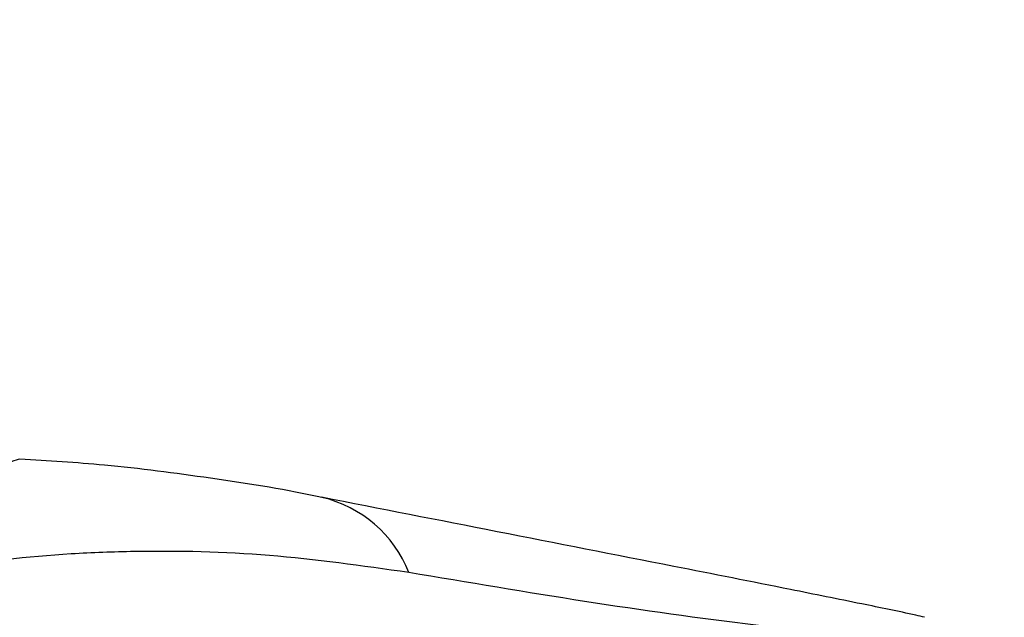
# Model space of a CAD drawing. Units: millimetres. Extents: x -6520 to 6730, y -6588 to 4456.
# Drawn here: x -1313 to -1263, y 753 to 784 of the extents above; entities that cross this region are included whole.
import ezdxf

# ---------------------------------------------------------------- set-up
doc = ezdxf.new("R2010")
doc.units = ezdxf.units.MM

msp = doc.modelspace()

# ---------------------------------------------------------------- linework, layer by layer
at = {"color": 7, "linetype": 'Continuous', "lineweight": 25}
msp.add_arc((-1299.281, 753.013), 6.35, 21.7037, 76.6631, dxfattribs=at)
for points, knots in [([(-1400.042, 908.937), (-1387.776, 901.855), (-1375.737, 894.618), (-1352.099, 879.841), (-1340.499, 872.301), (-1317.743, 856.91), (-1306.586, 849.06), (-1292.927, 839.041), (-1290.209, 837.026), (-1286.155, 833.989), (-1284.808, 832.974), (-1282.12, 830.938), (-1280.779, 829.917), (-1274.107, 824.808), (-1268.873, 820.713), (-1253.482, 808.395), (-1243.633, 800.142), (-1224.755, 783.533), (-1215.725, 775.177), (-1202.813, 762.545), (-1198.615, 758.318), (-1192.48, 751.949), (-1190.461, 749.822), (-1186.48, 745.557), (-1184.515, 743.418), (-1174.859, 732.729), (-1167.664, 724.189), (-1161.006, 715.647)], [0, 0, 0, 0, 0.125, 0.125, 0.25, 0.25, 0.375, 0.375, 0.40625, 0.40625, 0.421875, 0.421875, 0.4375, 0.4375, 0.5, 0.5, 0.625, 0.625, 0.75, 0.75, 0.8125, 0.8125, 0.84375, 0.84375, 0.875, 0.875, 1, 1, 1, 1]), ([(-1164.486, 713.828), (-1171.097, 722.318), (-1178.243, 730.804), (-1187.833, 741.426), (-1189.785, 743.551), (-1193.739, 747.789), (-1195.743, 749.902), (-1201.836, 756.23), (-1206.006, 760.429), (-1218.829, 772.979), (-1227.796, 781.28), (-1246.544, 797.777), (-1256.325, 805.974), (-1271.609, 818.208), (-1276.806, 822.275), (-1283.431, 827.348), (-1284.763, 828.362), (-1287.432, 830.384), (-1288.77, 831.392), (-1292.795, 834.408), (-1295.493, 836.409), (-1309.056, 846.358), (-1320.134, 854.153), (-1342.729, 869.435), (-1354.246, 876.922), (-1377.716, 891.594), (-1389.669, 898.78), (-1401.847, 905.81)], [0, 0, 0, 0, 0.125, 0.125, 0.15625, 0.15625, 0.1875, 0.1875, 0.25, 0.25, 0.375, 0.375, 0.5, 0.5, 0.5625, 0.5625, 0.578125, 0.578125, 0.59375, 0.59375, 0.625, 0.625, 0.75, 0.75, 0.875, 0.875, 1, 1, 1, 1]), ([(-1403.782, 902.46), (-1391.604, 895.429), (-1379.582, 888.204), (-1364.75, 878.927), (-1361.792, 877.059), (-1355.918, 873.311), (-1352.998, 871.43), (-1344.293, 865.765), (-1338.561, 861.96), (-1321.575, 850.458), (-1310.532, 842.676), (-1289.009, 826.87), (-1278.531, 818.846), (-1263.252, 806.611), (-1258.233, 802.499), (-1252.054, 797.315), (-1250.823, 796.276), (-1248.376, 794.199), (-1247.16, 793.16), (-1243.534, 790.043), (-1241.146, 787.965), (-1229.351, 777.572), (-1220.378, 769.248), (-1203.356, 752.558), (-1195.306, 744.191), (-1180.149, 727.386), (-1173.043, 718.947), (-1166.433, 710.455)], [0, 0, 0, 0, 0.125, 0.125, 0.15625, 0.15625, 0.1875, 0.1875, 0.25, 0.25, 0.375, 0.375, 0.5, 0.5, 0.5625, 0.5625, 0.578125, 0.578125, 0.59375, 0.59375, 0.625, 0.625, 0.75, 0.75, 0.875, 0.875, 1, 1, 1, 1]), ([(-1404.879, 900.559), (-1404.676, 900.443), (-1401.079, 898.387), (-1394.132, 894.295), (-1384.098, 888.309), (-1374.171, 882.238), (-1364.35, 876.106), (-1354.599, 869.882), (-1344.944, 863.584), (-1335.407, 857.226), (-1325.999, 850.813), (-1316.703, 844.335), (-1307.52, 837.791), (-1298.459, 831.184), (-1289.541, 824.527), (-1280.764, 817.818), (-1272.127, 811.054), (-1263.658, 804.257), (-1255.367, 797.429), (-1247.255, 790.574), (-1239.309, 783.677), (-1231.544, 776.748), (-1223.987, 769.81), (-1216.66, 762.88), (-1209.545, 755.94), (-1202.635, 748.983), (-1195.929, 742.001), (-1189.451, 735.016), (-1183.201, 728.028), (-1177.189, 721.035), (-1171.667, 714.374), (-1168.27, 710.05), (-1166.703, 708.056)], [0, 0, 0, 0, 0.002089, 0.036998, 0.071985, 0.106497, 0.141118, 0.175794, 0.21047, 0.245077, 0.279564, 0.314025, 0.348663, 0.383248, 0.417818, 0.452408, 0.487048, 0.521767, 0.556253, 0.590776, 0.625408, 0.660071, 0.694662, 0.729098, 0.763343, 0.797859, 0.832364, 0.866837, 0.901315, 0.935827, 0.970409, 1, 1, 1, 1]), ([(-1313.197, 761.133), (-1313.316, 761.111), (-1313.579, 761.064), (-1314.652, 760.516), (-1316.333, 759.9), (-1318.197, 759.53), (-1319.514, 759.47), (-1319.902, 759.452)], [0, 0, 0, 0, 0.186475, 0.413145, 0.652598, 0.897636, 1, 1, 1, 1]), ([(-1297.818, 759.186), (-1297.923, 759.209), (-1299.842, 759.624), (-1303.534, 760.192), (-1308.56, 760.853), (-1311.763, 761.054), (-1313.196, 761.144)], [0, 0, 0, 0, 0.020076, 0.363686, 0.715406, 1, 1, 1, 1]), ([(-1267.11, 753.088), (-1267.26, 753.122), (-1268.291, 753.36), (-1270.606, 753.823), (-1274.653, 754.644), (-1280.89, 755.872), (-1288.841, 757.436), (-1294.842, 758.609), (-1297.83, 759.193)], [0, 0, 0, 0, 0.015658, 0.108073, 0.229047, 0.422492, 0.712541, 1, 1, 1, 1]), ([(-1293.382, 755.361), (-1295.771, 755.699), (-1300.561, 756.378), (-1306.197, 756.489), (-1311.768, 756.3), (-1315.027, 755.9), (-1317.234, 755.629)], [0, 0, 0, 0, 0.2858952, 0.5733408, 0.7111076, 1, 1, 1, 1]), ([(-1265.405, 752.287), (-1265.626, 752.242), (-1266.181, 752.13), (-1268.147, 752.046), (-1271.372, 752.201), (-1277.074, 752.809), (-1284.388, 753.848), (-1290.384, 754.857), (-1293.382, 755.361)], [0, 0, 0, 0, 0.048273, 0.121558, 0.269988, 0.418763, 0.709339, 1, 1, 1, 1])]:
    msp.add_open_spline(points, degree=3, knots=knots, dxfattribs=at)

doc.saveas('drawing.dxf')
